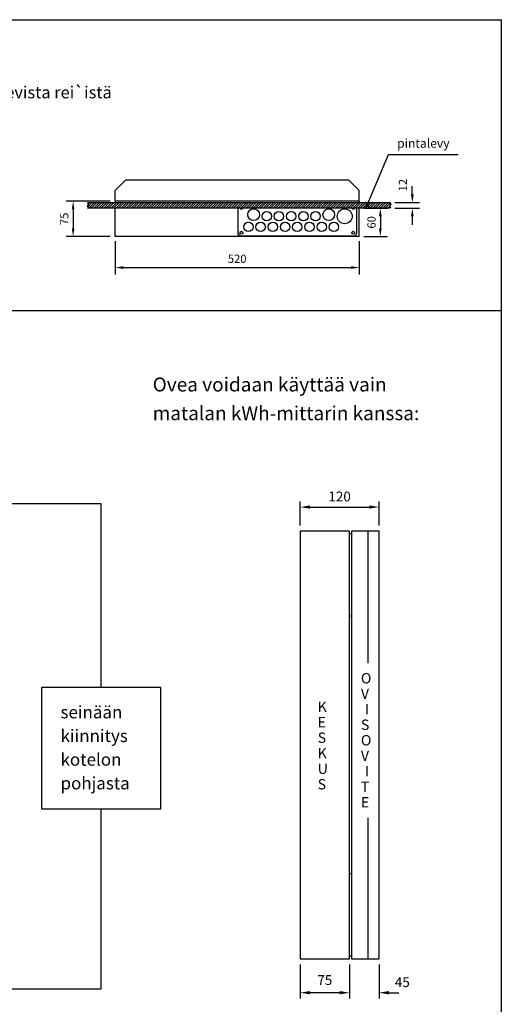
# Model space of a CAD drawing. Extents: x 0 to 4940, y 0 to 3542.
# Drawn here: x 3915 to 4940, y 1446 to 3542 of the extents above; entities that cross this region are included whole.
import ezdxf

# ---------------------------------------------------------------- set-up
doc = ezdxf.new("R2010")
doc.units = 0
doc.header["$LTSCALE"] = 63.5
doc.header["$MEASUREMENT"] = 0
doc.layers.get('0').update_dxf_attribs({"linetype": 'CONTINUOUS'})
doc.layers.get('DEFPOINTS').update_dxf_attribs({"linetype": 'CONTINUOUS'})
for name, color, linetype in [('EHYTV1', 1, 'CONTINUOUS'), ('EHYTV5', 5, 'CONTINUOUS'), ('TEXT15', 1, 'CONTINUOUS'), ('TEXT20', 3, 'CONTINUOUS'), ('TEXT35', 3, 'CONTINUOUS')]:
    doc.layers.add(name, color=color, linetype=linetype)
doc.styles.add('ROMANS', font='romans')
doc.styles.get("Standard").update_dxf_attribs({"font": 'fiso'})
doc.dimstyles.get("Standard").update_dxf_attribs({"dimtxt": 0.18, "dimasz": 0.18, "dimexe": 0.18, "dimexo": 0.0625, "dimgap": 0.09, "dimtad": 0, "dimtih": 1, "dimtoh": 1, "dimdec": 4, "dimzin": 0, "dimdsep": 46, "dimtxsty": 'Standard', "dimcen": 0.09, "dimadec": 0, "dimazin": 0, "dimtfac": 1, "dimtdec": 4, "dimtofl": 0, "dimtmove": 0, "dimatfit": 3, "dimfxl": 0, "dimtolj": 1, "dimtzin": 0, "dimarcsym": 0})

# ---------------------------------------------------------------- blocks, each defined once
blk = doc.blocks.new('*D10')
at = {"layer": 'DEFPOINTS', "color": 0}
for p in [(4617.2, 1543), (4680.2, 1543), (4680.2, 1471)]:
    blk.add_point(p, dxfattribs=at)
at = {"layer": 'EHYTV1', "color": 0, "lineweight": -2}
for p, q in [((4617.2, 1531), (4617.2, 1459)), ((4680.2, 1531), (4680.2, 1459)), ((4596.2, 1471), (4575.2, 1471)), ((4701.2, 1471), (4722.2, 1471))]:
    blk.add_line(p, q, dxfattribs=at)
at = {"layer": 'EHYTV1', "color": 0}
for points in [[(4596.2, 1474.5), (4596.2, 1467.5), (4617.2, 1471)], [(4701.2, 1474.5), (4701.2, 1467.5), (4680.2, 1471)]]:
    blk.add_solid(points, dxfattribs=at)
at = {"layer": 'EHYTV1', "color": 0, "insert": (4729.7, 1493.5), "char_height": 21, "attachment_point": 5}
blk.add_mtext('\\A1;45', dxfattribs=at)
blk = doc.blocks.new('*D11')
at = {"layer": 'DEFPOINTS', "color": 0}
for p in [(4512.2, 1543.2), (4617.2, 1543.2), (4512.2, 1471)]:
    blk.add_point(p, dxfattribs=at)
at = {"layer": 'EHYTV1', "color": 0, "lineweight": -2}
for p, q in [((4512.2, 1531.2), (4512.2, 1459)), ((4617.2, 1531.2), (4617.2, 1459)), ((4596.2, 1471), (4533.2, 1471))]:
    blk.add_line(p, q, dxfattribs=at)
at = {"layer": 'EHYTV1', "color": 0}
for points in [[(4533.2, 1474.5), (4533.2, 1467.5), (4512.2, 1471)], [(4596.2, 1474.5), (4596.2, 1467.5), (4617.2, 1471)]]:
    blk.add_solid(points, dxfattribs=at)
at = {"layer": 'EHYTV1', "color": 0, "insert": (4564.7, 1497.9), "char_height": 21, "attachment_point": 5}
blk.add_mtext('\\A1;75', dxfattribs=at)
blk = doc.blocks.new('*X9')
at = {"color": 0}
for p, q in [((1140.2, 371.2), (1149, 380)), ((1141.1, 377.4), (1143.7, 380)), ((1142.3, 368), (1154.3, 380)), ((1147.6, 368), (1159.6, 380)), ((1152.9, 368), (1164.9, 380)), ((1158.2, 368), (1170.2, 380)), ((1163.5, 368), (1175.5, 380)), ((1168.8, 368), (1180.8, 380)), ((1174.1, 368), (1186.1, 380)), ((1179.4, 368), (1191.4, 380)), ((1184.7, 368), (1196.7, 380)), ((1190, 368), (1202, 380)), ((1195.3, 368), (1207.3, 380)), ((1200.6, 368), (1212.6, 380)), ((1205.9, 368), (1217.9, 380)), ((1211.2, 368), (1223.2, 380)), ((1216.5, 368), (1228.5, 380)), ((1221.8, 368), (1233.8, 380)), ((1227.1, 368), (1239.1, 380)), ((1232.4, 368), (1244.4, 380)), ((1237.7, 368), (1249.7, 380)), ((1243, 368), (1255, 380)), ((1248.3, 368), (1260.3, 380)), ((1253.6, 368), (1265.6, 380)), ((1258.9, 368), (1270.9, 380)), ((1264.2, 368), (1276.2, 380)), ((1269.5, 368), (1281.5, 380)), ((1274.8, 368), (1286.8, 380)), ((1280.2, 368), (1292.2, 380)), ((1285.5, 368), (1297.5, 380)), ((1290.8, 368), (1302.8, 380)), ((1296.1, 368), (1308.1, 380)), ((1301.4, 368), (1313.4, 380)), ((1306.7, 368), (1318.7, 380)), ((1312, 368), (1324, 380)), ((1317.3, 368), (1329.3, 380)), ((1322.6, 368), (1334.6, 380)), ((1327.9, 368), (1339.9, 380)), ((1333.2, 368), (1345.2, 380)), ((1338.5, 368), (1350.5, 380)), ((1343.8, 368), (1355.8, 380)), ((1349.1, 368), (1361.1, 380)), ((1354.4, 368), (1366.4, 380)), ((1359.7, 368), (1371.7, 380)), ((1365, 368), (1377, 380)), ((1370.3, 368), (1382.3, 380)), ((1375.6, 368), (1387.6, 380)), ((1380.9, 368), (1392.9, 380)), ((1386.2, 368), (1398.2, 380)), ((1391.5, 368), (1403.5, 380)), ((1396.8, 368), (1408.8, 380)), ((1402.1, 368), (1414.1, 380)), ((1407.4, 368), (1419.4, 380)), ((1412.7, 368), (1424.7, 380)), ((1418, 368), (1430, 380)), ((1423.3, 368), (1435.3, 380)), ((1428.6, 368), (1440.6, 380)), ((1433.9, 368), (1445.9, 380)), ((1439.3, 368), (1451.3, 380)), ((1444.6, 368), (1456.6, 380)), ((1449.9, 368), (1461.9, 380)), ((1455.2, 368), (1467.2, 380)), ((1460.5, 368), (1472.5, 380)), ((1465.8, 368), (1477.8, 380)), ((1471.1, 368), (1483.1, 380)), ((1476.4, 368), (1488.4, 380)), ((1481.7, 368), (1493.7, 380)), ((1487, 368), (1499, 380)), ((1492.3, 368), (1504.3, 380)), ((1497.6, 368), (1509.6, 380)), ((1502.9, 368), (1514.9, 380)), ((1508.2, 368), (1520.2, 380)), ((1513.5, 368), (1525.5, 380)), ((1518.8, 368), (1530.8, 380)), ((1524.1, 368), (1536.1, 380)), ((1529.4, 368), (1541.4, 380)), ((1534.7, 368), (1546.7, 380)), ((1540, 368), (1552, 380)), ((1545.3, 368), (1557.3, 380)), ((1550.6, 368), (1562.6, 380)), ((1555.9, 368), (1567.9, 380)), ((1561.2, 368), (1573.2, 380)), ((1566.5, 368), (1578.5, 380)), ((1571.8, 368), (1583.8, 380)), ((1577.1, 368), (1589.1, 380)), ((1582.4, 368), (1594.4, 380)), ((1587.7, 368), (1599.7, 380)), ((1593, 368), (1605, 380)), ((1598.3, 368), (1610.3, 380)), ((1603.7, 368), (1615.7, 380)), ((1609, 368), (1621, 380)), ((1614.3, 368), (1626.3, 380)), ((1619.6, 368), (1631.6, 380)), ((1624.9, 368), (1636.9, 380)), ((1630.2, 368), (1642.2, 380)), ((1635.5, 368), (1647.5, 380)), ((1640.8, 368), (1652.8, 380)), ((1646.1, 368), (1658.1, 380)), ((1651.4, 368), (1663.4, 380)), ((1656.7, 368), (1668.7, 380)), ((1662, 368), (1674, 380)), ((1667.3, 368), (1679.3, 380)), ((1672.6, 368), (1684.6, 380)), ((1677.9, 368), (1689.9, 380)), ((1683.2, 368), (1695.2, 380)), ((1688.5, 368), (1700.5, 380)), ((1693.8, 368), (1705.8, 380)), ((1699.1, 368), (1711.1, 380)), ((1704.4, 368), (1716.4, 380)), ((1709.7, 368), (1721.7, 380)), ((1715, 368), (1727, 380)), ((1720.3, 368), (1732.3, 380)), ((1725.6, 368), (1737.6, 380)), ((1730.9, 368), (1742.9, 380)), ((1736.2, 368), (1748.2, 380)), ((1741.5, 368), (1753.5, 380)), ((1746.8, 368), (1758.8, 380)), ((1752.1, 368), (1764.1, 380)), ((1757.4, 368), (1769.4, 380)), ((1762.8, 368), (1774.8, 380)), ((1768.1, 368), (1780.1, 380)), ((1773.4, 368), (1784.1, 378.7)), ((1778.7, 368), (1783.4, 372.7))]:
    blk.add_line(p, q, dxfattribs=at)
blk = doc.blocks.new('*D12')
at = {"layer": 'DEFPOINTS', "color": 0}
for p in [(4118.1, 3080.4), (4638.1, 3080.4), (4638.1, 3014.2)]:
    blk.add_point(p, dxfattribs=at)
at = {"layer": 'EHYTV1', "color": 0, "lineweight": -2}
for p, q in [((4118.1, 3070.4), (4118.1, 2999.2)), ((4638.1, 3070.4), (4638.1, 2999.2)), ((4135.6, 3014.2), (4620.6, 3014.2))]:
    blk.add_line(p, q, dxfattribs=at)
at = {"layer": 'EHYTV1', "color": 0}
for points in [[(4135.6, 3017.1), (4135.6, 3011.3), (4118.1, 3014.2)], [(4620.6, 3017.1), (4620.6, 3011.3), (4638.1, 3014.2)]]:
    blk.add_solid(points, dxfattribs=at)
at = {"layer": 'EHYTV1', "color": 0, "insert": (4378.1, 3033), "char_height": 17.5, "attachment_point": 5}
blk.add_mtext('\\A1;520', dxfattribs=at)
blk = doc.blocks.new('*D13')
at = {"layer": 'DEFPOINTS', "color": 0}
for p in [(4118, 3155.4), (4029, 3080.4), (4118.1, 3080.4)]:
    blk.add_point(p, dxfattribs=at)
at = {"layer": 'EHYTV1', "color": 0, "lineweight": -2}
for p, q in [((4108, 3155.4), (4014, 3155.4)), ((4029, 3137.9), (4029, 3097.9)), ((4108.1, 3080.4), (4014, 3080.4))]:
    blk.add_line(p, q, dxfattribs=at)
at = {"layer": 'EHYTV1', "color": 0}
for points in [[(4026.1, 3137.9), (4031.9, 3137.9), (4029, 3155.4)], [(4026.1, 3097.9), (4031.9, 3097.9), (4029, 3080.4)]]:
    blk.add_solid(points, dxfattribs=at)
at = {"layer": 'EHYTV1', "color": 0, "insert": (4010.2, 3117.9), "char_height": 17.5, "attachment_point": 5, "rotation": 90}
blk.add_mtext('\\A1;75', dxfattribs=at)
blk = doc.blocks.new('*D14')
at = {"layer": 'DEFPOINTS', "color": 0}
for p in [(4638.1, 3140.4), (4638.1, 3080.4), (4682.9, 3080.4)]:
    blk.add_point(p, dxfattribs=at)
at = {"layer": 'EHYTV1', "color": 0, "lineweight": -2}
for p, q in [((4648.1, 3140.4), (4697.9, 3140.4)), ((4682.9, 3122.9), (4682.9, 3097.9)), ((4648.1, 3080.4), (4697.9, 3080.4))]:
    blk.add_line(p, q, dxfattribs=at)
at = {"layer": 'EHYTV1', "color": 0}
for points in [[(4679.9, 3122.9), (4685.8, 3122.9), (4682.9, 3140.4)], [(4679.9, 3097.9), (4685.8, 3097.9), (4682.9, 3080.4)]]:
    blk.add_solid(points, dxfattribs=at)
at = {"layer": 'EHYTV1', "color": 0, "insert": (4664.1, 3110.4), "char_height": 17.5, "attachment_point": 5, "rotation": 90}
blk.add_mtext('\\A1;60', dxfattribs=at)
blk = doc.blocks.new('*D15')
at = {"layer": 'DEFPOINTS', "color": 0}
for p in [(4703.6, 3152.4), (4703.6, 3140.4), (4751, 3140.4)]:
    blk.add_point(p, dxfattribs=at)
at = {"layer": 'EHYTV1', "color": 0, "lineweight": -2}
for p, q in [((4751, 3169.9), (4751, 3187.4)), ((4713.6, 3152.4), (4766, 3152.4)), ((4713.6, 3140.4), (4766, 3140.4)), ((4751, 3122.9), (4751, 3105.4))]:
    blk.add_line(p, q, dxfattribs=at)
at = {"layer": 'EHYTV1', "color": 0}
for points in [[(4748.1, 3169.9), (4753.9, 3169.9), (4751, 3152.4)], [(4748.1, 3122.9), (4753.9, 3122.9), (4751, 3140.4)]]:
    blk.add_solid(points, dxfattribs=at)
at = {"layer": 'EHYTV1', "color": 0, "insert": (4731, 3189.6), "char_height": 17.5, "attachment_point": 5, "rotation": 90}
blk.add_mtext('\\A1;12', dxfattribs=at)

msp = doc.modelspace()

# ---------------------------------------------------------------- linework, layer by layer
at = {"layer": 'EHYTV1'}
for p, q in [((4654.9, 3146.9), (4700.6, 3255)), ((4700.6, 3255), (4848.4, 3255)), ((4118.1, 3177.9), (4140.6, 3200.4)), ((4615.6, 3200.4), (4140.6, 3200.4)), ((4638.1, 3177.9), (4615.6, 3200.4)), ((4118.1, 3155.4), (4118.1, 3177.9)), ((4638.1, 3155.4), (4638.1, 3177.9)), ((4940.4, 2922), (2731.6, 2922)), ((4512.2, 2465.2), (4512.2, 2516.5)), ((4680.2, 2465.2), (4680.2, 2516.5)), ((3353.6, 2512.4), (4088.4, 2512.4)), ((4088.4, 2120.8), (4088.4, 2512.4)), ((4533.2, 2504.5), (4659.2, 2504.5)), ((4617.2, 1543.2), (4617.2, 2453.2)), ((4621.4, 2453.2), (4621.4, 1543.2)), ((4656.4, 2453.2), (4656.4, 2172.4)), ((4621.4, 2447.6), (4617.2, 2447.6)), ((4621.4, 2272.6), (4617.2, 2272.6)), ((4088.4, 1479.6), (4088.4, 1862.6)), ((4656.4, 1843.1), (4656.4, 1543.2)), ((4621.4, 1723.8), (4617.2, 1723.8)), ((4621.4, 1548.8), (4617.2, 1548.8)), ((3351.2, 1479.6), (4088.4, 1479.6))]:
    msp.add_line(p, q, dxfattribs=at)
for points in [[(4940.4, 3541.7), (4940.4, 0), (2499.1, 0), (2499.1, 3541.7)], [(4060.1, 3140.4), (4061.3, 3142), (4060, 3143.7), (4059.7, 3146.3), (4061.5, 3148.3), (4060.1, 3152.4), (4703.6, 3152.4), (4705, 3148.3), (4703.2, 3146.3), (4703.5, 3143.7), (4704.8, 3142), (4703.6, 3140.4)], [(3961.3, 1862.6), (4215.5, 1862.6), (4215.5, 2120.8), (3961.3, 2120.8)]]:
    msp.add_lwpolyline(points, close=True, dxfattribs=at)
at = {"layer": 'EHYTV1', "const_width": 4}
msp.add_lwpolyline([(4652.9, 3146.9, 1), (4656.9, 3146.9, 1)], format="xyb", close=True, dxfattribs=at)
at = {"layer": 'EHYTV1'}
msp.add_lwpolyline([(4632.1, 3140.4), (4632.1, 3087.3, -0.414214), (4626.1, 3081.3), (4386.1, 3081.3, -0.414214), (4380.1, 3087.3), (4380.1, 3140.4, -0.414214)], format="xyb", dxfattribs=at)
for centre, radius in [((4413.1, 3126.8), 12.5), ((4441.1, 3123.3), 10), ((4467.1, 3123.3), 10), ((4493.1, 3123.3), 10), ((4519.1, 3123.3), 10), ((4545.1, 3123.3), 10), ((4573.1, 3126.8), 12.5), ((4607.1, 3123.3), 16), ((4402.1, 3100.8), 10), ((4428.1, 3100.8), 10), ((4454.1, 3100.8), 10), ((4480.1, 3100.8), 10), ((4506.1, 3100.8), 10), ((4532.1, 3100.8), 10), ((4558.1, 3100.8), 10), ((4584.1, 3100.8), 10), ((4387.1, 3088.3), 3), ((4625.1, 3088.3), 3)]:
    msp.add_circle(centre, radius, dxfattribs=at)
for centre in [(4387.1, 3141.3), (4625.1, 3141.3)]:
    msp.add_arc(centre, 3, 197.0968, 342.9032, dxfattribs=at)
for points in [[(4533.2, 2508), (4533.2, 2501), (4512.2, 2504.5)], [(4659.2, 2508), (4659.2, 2501), (4680.2, 2504.5)]]:
    msp.add_solid(points, dxfattribs=at)
at = {"layer": 'EHYTV5'}
for p, q in [((4638.1, 3155.4), (4118.1, 3155.4)), ((4118.1, 3155.4), (4118.1, 3152.4)), ((4638.1, 3155.4), (4638.1, 3152.4)), ((4118.1, 3080.4), (4118.1, 3140.4)), ((4638.1, 3080.4), (4638.1, 3140.4)), ((4638.1, 3080.4), (4118.1, 3080.4)), ((4512.2, 2453.2), (4512.2, 1543.2)), ((4617.2, 2453.2), (4512.2, 2453.2)), ((4680.2, 2453.2), (4621.4, 2453.2)), ((4680.2, 1543.2), (4680.2, 2453.2)), ((4512.2, 1543.2), (4617.2, 1543.2)), ((4621.4, 1543.2), (4680.2, 1543.2))]:
    msp.add_line(p, q, dxfattribs=at)

# ---------------------------------------------------------------- block references
at = {"layer": 'EHYTV1'}
msp.add_blockref('*X9', (2919.9, 2772.4), dxfattribs=at)

# ---------------------------------------------------------------- texts
at = {"layer": 'EHYTV1', "insert": (4596.2, 2527), "char_height": 21, "attachment_point": 5}
msp.add_mtext('{\\Ffiso;120}', dxfattribs=at)
at = {"layer": 'TEXT15', "style": 'ROMANS'}
msp.add_text('pintalevy', height=18.9, dxfattribs=at).set_placement((4718.7, 3269.2))
at = {"layer": 'TEXT20', "style": 'ROMANS'}
for s, p in [('Ovea voidaan käyttää vain', (4198.3, 2750.5)), ('matalan kWh-mittarin kanssa:', (4198.3, 2689.4))]:
    msp.add_text(s, height=29.688, dxfattribs=at).set_placement(p)
at = {"layer": 'TEXT35', "style": 'ROMANS'}
for s, height, p in [('1. Pinta-asennus, keskus kiinnitetään seinälle kotelon pohjassa olevista rei`istä', 25.594, (2821.5, 3374.3)), ('O', 22.1, (4641.5, 2129.2)), ('V', 22.1, (4641.5, 2096.2)), ('seinään', 26.46, (4002.2, 2054.9)), ('K', 22.1, (4549.5, 2068.6)), ('I', 22.1, (4650.2, 2063.2)), ('E', 22.1, (4549.5, 2035.6)), ('kiinnitys', 26.46, (4002.2, 2004.5)), ('S', 22.1, (4641.5, 2030.2)), ('S', 22.1, (4549.5, 2002.6)), ('O', 22.1, (4641.5, 1997.2)), ('K', 22.1, (4549.5, 1969.6)), ('kotelon', 26.46, (4002.2, 1954.1)), ('V', 22.1, (4641.5, 1964.2)), ('U', 22.1, (4549.5, 1936.6)), ('I', 22.1, (4650.2, 1931.2)), ('pohjasta', 26.46, (4002.2, 1903.7)), ('S', 22.1, (4549.5, 1903.6)), ('T', 22.1, (4641.5, 1898.2)), ('E', 22.1, (4641.5, 1865.2))]:
    msp.add_text(s, height=height, dxfattribs=at).set_placement(p)

# ---------------------------------------------------------------- dimensions: what is measured, and where the dimension line sits
at = {"layer": 'EHYTV1'}
dim = msp.add_linear_dim(base=(4751, 3140.4), p1=(4703.6, 3152.4), p2=(4703.6, 3140.4), angle=90, dimstyle='Standard', override={"dimscale": 5, "dimtxt": 3.5, "dimasz": 3.5, "dimexe": 3, "dimexo": 2, "dimgap": 2, "dimtad": 1, "dimtih": 0, "dimtoh": 0, "dimdec": 0, "dimcen": -2, "dimtdec": 0, "dimtmove": 2}, dxfattribs=at)
dim.commit()
dim.dimension.update_dxf_attribs({"geometry": '*D15', "text_midpoint": (4731, 3189.6), "dimtype": 160})
for base, p1, p2, picture, middle in [((4029, 3080.4), (4118, 3155.4), (4118.1, 3080.4), '*D13', (4010.2, 3117.9)), ((4682.9, 3080.4), (4638.1, 3140.4), (4638.1, 3080.4), '*D14', (4664.1, 3110.4))]:
    dim = msp.add_linear_dim(base=base, p1=p1, p2=p2, angle=90, dimstyle='Standard', override={"dimscale": 5, "dimtxt": 3.5, "dimasz": 3.5, "dimexe": 3, "dimexo": 2, "dimgap": 2, "dimtad": 1, "dimtih": 0, "dimtoh": 0, "dimdec": 0, "dimcen": -2, "dimtdec": 0, "dimtmove": 2}, dxfattribs=at)
    dim.commit()
    dim.dimension.update_dxf_attribs({"geometry": picture, "text_midpoint": middle})
dim = msp.add_linear_dim(base=(4638.1, 3014.2), p1=(4118.1, 3080.4), p2=(4638.1, 3080.4), dimstyle='Standard', override={"dimscale": 5, "dimtxt": 3.5, "dimasz": 3.5, "dimexe": 3, "dimexo": 2, "dimgap": 2, "dimtad": 1, "dimtih": 0, "dimtoh": 0, "dimdec": 0, "dimcen": -2, "dimtdec": 0, "dimtmove": 2}, dxfattribs=at)
dim.commit()
dim.dimension.update_dxf_attribs({"geometry": '*D12', "text_midpoint": (4378.1, 3033)})
for base, p1, p2, text, picture, middle in [((4512.2, 1471), (4617.2, 1543.2), (4512.2, 1543.2), '75', '*D11', (4564.7, 1497.9)), ((4680.2, 1471), (4617.2, 1543), (4680.2, 1543), '45', '*D10', (4729.7, 1493.5))]:
    dim = msp.add_linear_dim(base=base, p1=p1, p2=p2, text=text, dimstyle='Standard', override={"dimscale": 6, "dimtxt": 3.5, "dimasz": 3.5, "dimexe": 2, "dimexo": 2, "dimgap": 2, "dimtad": 1, "dimtih": 0, "dimtoh": 0, "dimdec": 0, "dimcen": -2, "dimtdec": 0, "dimtmove": 2}, dxfattribs=at)
    dim.commit()
    dim.dimension.update_dxf_attribs({"geometry": picture, "text_midpoint": middle, "dimtype": 160})

doc.saveas('drawing.dxf')
